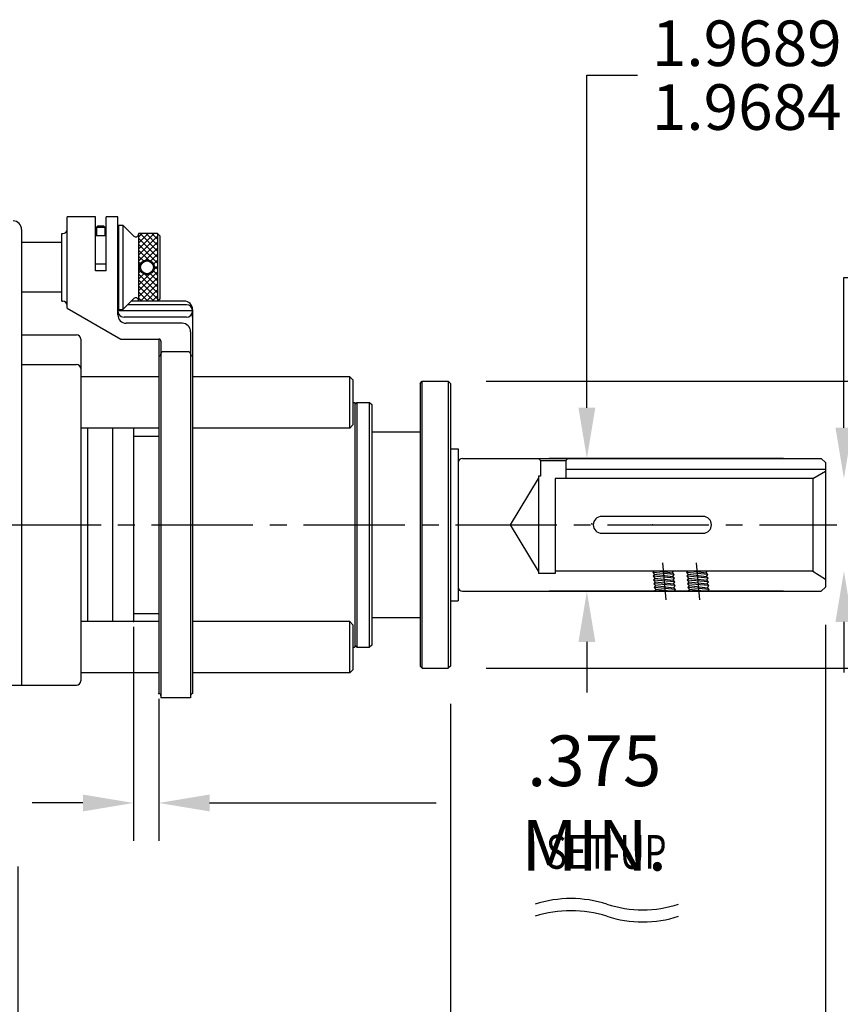
# Model space of a CAD drawing. Extents: x 3.7 to 67.4, y -4.8 to 29.2.
# Drawn here: x 30.5 to 42.7, y 6.6 to 21.2 of the extents above; entities that cross this region are included whole.
import ezdxf
from ezdxf.enums import TextEntityAlignment as Align

# ---------------------------------------------------------------- set-up
doc = ezdxf.new("R2010")
doc.units = 0
doc.header["$LTSCALE"] = 2
doc.header["$MEASUREMENT"] = 0
doc.linetypes.add('CENTER2', pattern=[1.125, 0.75, -0.125, 0.125, -0.125])
doc.layers.get('0').update_dxf_attribs({"linetype": 'CONTINUOUS'})
doc.layers.get('DEFPOINTS').update_dxf_attribs({"linetype": 'CONTINUOUS'})
doc.layers.add('01-OBJ', color=10, linetype='CONTINUOUS')
doc.layers.add('02-CEN', color=2, linetype='CENTER2')
doc.styles.get("Standard").update_dxf_attribs({"font": 'SIMPLEX.shx', "width": 0.75})
doc.dimstyles.get("Standard").update_dxf_attribs({"dimtxt": 0.18, "dimasz": 0.18, "dimexe": 0.18, "dimexo": 0.0625, "dimgap": 0.09, "dimtad": 0, "dimtih": 1, "dimtoh": 1, "dimdec": 4, "dimzin": 0, "dimtxsty": 'STANDARD', "dimcen": 0.09, "dimazin": 3, "dimtfac": 1, "dimtdec": 4, "dimtofl": 0, "dimtmove": 0, "dimatfit": 3, "dimtolj": 1, "dimtzin": 0})

# ---------------------------------------------------------------- blocks, each defined once
blk = doc.blocks.new('*D20')
at = {"linetype": 'BYBLOCK'}
for p, q in [((37.966, 10.993), (37.966, 4.65)), ((31.56, 8.618), (31.56, 4.65)), ((32.31, 5.21), (33.251, 5.21)), ((37.216, 5.21), (36.274, 5.21))]:
    blk.add_line(p, q, dxfattribs=at)
for points in [[(32.31, 5.335), (32.31, 5.085), (31.56, 5.21)], [(37.216, 5.335), (37.216, 5.085), (37.966, 5.21)]]:
    blk.add_solid(points, dxfattribs=at)
at = {"layer": 'DEFPOINTS', "color": 0, "linetype": 'BYBLOCK'}
for p in [(37.966, 11.553), (31.56, 9.178), (31.56, 5.21)]:
    blk.add_point(p, dxfattribs=at)
at = {"linetype": 'BYBLOCK', "insert": (34.763, 5.21), "char_height": 0.75, "attachment_point": 5}
blk.add_mtext('\\A1;6.406', dxfattribs=at)
blk = doc.blocks.new('*D22')
at = {"linetype": 'BYBLOCK'}
for p, q in [((37.966, 10.993), (37.966, 2.893)), ((30.278, 8.368), (30.278, 2.893)), ((31.028, 3.453), (32.597, 3.453)), ((37.216, 3.453), (35.647, 3.453))]:
    blk.add_line(p, q, dxfattribs=at)
for points in [[(31.028, 3.578), (31.028, 3.328), (30.278, 3.453)], [(37.216, 3.578), (37.216, 3.328), (37.966, 3.453)]]:
    blk.add_solid(points, dxfattribs=at)
at = {"layer": 'DEFPOINTS', "color": 0, "linetype": 'BYBLOCK'}
for p in [(37.966, 11.553), (30.278, 8.928), (30.278, 3.453)]:
    blk.add_point(p, dxfattribs=at)
at = {"linetype": 'BYBLOCK', "insert": (34.122, 3.453), "char_height": 0.75, "attachment_point": 5}
blk.add_mtext('\\A1;7.687', dxfattribs=at)
blk = doc.blocks.new('*D25')
at = {"linetype": 'BYBLOCK'}
for p, q in [((37.966, 10.993), (37.966, 0.976)), ((22.935, 8.618), (22.935, 0.976)), ((23.685, 1.536), (28.831, 1.536)), ((37.216, 1.536), (32.069, 1.536))]:
    blk.add_line(p, q, dxfattribs=at)
for points in [[(23.685, 1.661), (23.685, 1.411), (22.935, 1.536)], [(37.216, 1.661), (37.216, 1.411), (37.966, 1.536)]]:
    blk.add_solid(points, dxfattribs=at)
at = {"layer": 'DEFPOINTS', "color": 0, "linetype": 'BYBLOCK'}
for p in [(37.966, 11.553), (22.935, 9.178), (22.935, 1.536)]:
    blk.add_point(p, dxfattribs=at)
at = {"linetype": 'BYBLOCK', "insert": (30.45, 1.536), "char_height": 0.75, "attachment_point": 5}
blk.add_mtext('\\A1;15.031', dxfattribs=at)
blk = doc.blocks.new('*D26')
at = {"linetype": 'BYBLOCK'}
for p, q in [((37.966, 11.024), (37.966, -0.727)), ((21.153, 10.743), (21.153, -0.727)), ((21.903, -0.167), (27.874, -0.167)), ((37.216, -0.167), (31.245, -0.167))]:
    blk.add_line(p, q, dxfattribs=at)
for points in [[(21.903, -0.042), (21.903, -0.292), (21.153, -0.167)], [(37.216, -0.042), (37.216, -0.292), (37.966, -0.167)]]:
    blk.add_solid(points, dxfattribs=at)
at = {"layer": 'DEFPOINTS', "color": 0, "linetype": 'BYBLOCK'}
for p in [(37.966, 11.584), (21.153, 11.303), (21.153, -0.167)]:
    blk.add_point(p, dxfattribs=at)
at = {"linetype": 'BYBLOCK', "insert": (29.56, -0.167), "char_height": 0.75, "attachment_point": 5}
blk.add_mtext('\\A1;16.812', dxfattribs=at)
blk = doc.blocks.new('*D27')
at = {"linetype": 'BYBLOCK'}
for p, q in [((38.495, 15.803), (46.576, 15.803)), ((46.016, 15.053), (46.016, 14.453)), ((46.016, 12.303), (46.016, 12.903)), ((38.495, 11.553), (46.576, 11.553))]:
    blk.add_line(p, q, dxfattribs=at)
for points in [[(45.891, 15.053), (46.141, 15.053), (46.016, 15.803)], [(45.891, 12.303), (46.141, 12.303), (46.016, 11.553)]]:
    blk.add_solid(points, dxfattribs=at)
at = {"layer": 'DEFPOINTS', "color": 0, "linetype": 'BYBLOCK'}
for p in [(37.935, 15.803), (37.935, 11.553), (46.016, 11.553)]:
    blk.add_point(p, dxfattribs=at)
at = {"linetype": 'BYBLOCK', "insert": (46.016, 13.678), "char_height": 0.75, "attachment_point": 5}
blk.add_mtext('\\A1;∅4.250', dxfattribs=at)
blk = doc.blocks.new('*D33')
at = {"linetype": 'BYBLOCK'}
for p, q in [((37.966, 11.024), (37.966, -2.515)), ((16.794, 9.784), (16.794, -2.515)), ((17.544, -1.955), (25.694, -1.955)), ((37.216, -1.955), (29.066, -1.955))]:
    blk.add_line(p, q, dxfattribs=at)
for points in [[(17.544, -1.83), (17.544, -2.08), (16.794, -1.955)], [(37.216, -1.83), (37.216, -2.08), (37.966, -1.955)]]:
    blk.add_solid(points, dxfattribs=at)
at = {"layer": 'DEFPOINTS', "color": 0, "linetype": 'BYBLOCK'}
for p in [(37.966, 11.584), (16.794, 10.344), (37.966, -1.955)]:
    blk.add_point(p, dxfattribs=at)
at = {"linetype": 'BYBLOCK', "insert": (27.38, -1.955), "char_height": 0.75, "attachment_point": 5}
blk.add_mtext('\\A1;21.172', dxfattribs=at)
blk = doc.blocks.new('*D36')
at = {"linetype": 'BYBLOCK'}
for p, q in [((33.273, 11.607), (33.273, 8.998)), ((33.649, 10.618), (33.649, 8.998)), ((32.523, 9.558), (31.773, 9.558)), ((34.399, 9.558), (37.753, 9.558))]:
    blk.add_line(p, q, dxfattribs=at)
for points in [[(32.523, 9.683), (32.523, 9.433), (33.273, 9.558)], [(34.399, 9.683), (34.399, 9.433), (33.649, 9.558)]]:
    blk.add_solid(points, dxfattribs=at)
at = {"layer": 'DEFPOINTS', "color": 0, "linetype": 'BYBLOCK'}
for p in [(33.273, 12.167), (33.649, 11.178), (33.649, 9.558)]:
    blk.add_point(p, dxfattribs=at)
at = {"linetype": 'BYBLOCK', "insert": (40.095, 9.558), "char_height": 0.75, "attachment_point": 5}
blk.add_mtext('\\A1;.375 MIN.', dxfattribs=at)
blk = doc.blocks.new('*D40')
at = {"linetype": 'BYBLOCK'}
for p, q in [((38.921, 15.412), (38.921, 20.337)), ((38.921, 20.337), (39.671, 20.337)), ((41.831, 14.662), (38.361, 14.662)), ((41.831, 12.693), (38.361, 12.693)), ((38.921, 11.943), (38.921, 11.193))]:
    blk.add_line(p, q, dxfattribs=at)
for points in [[(38.796, 15.412), (39.046, 15.412), (38.921, 14.662)], [(38.796, 11.943), (39.046, 11.943), (38.921, 12.693)]]:
    blk.add_solid(points, dxfattribs=at)
at = {"layer": 'DEFPOINTS', "color": 0, "linetype": 'BYBLOCK'}
for p in [(38.921, 14.662), (42.391, 14.662), (42.391, 12.693)]:
    blk.add_point(p, dxfattribs=at)
at = {"linetype": 'BYBLOCK', "insert": (41.288, 20.337), "char_height": 0.75, "attachment_point": 5}
blk.add_mtext('\\A1;{\\H0.675000;\\S1.9689^ 1.9684;}', dxfattribs=at)
blk = doc.blocks.new('*D41')
at = {"linetype": 'BYBLOCK'}
for p, q in [((42.727, 15.115), (42.727, 17.342)), ((42.727, 17.342), (43.477, 17.342)), ((42.826, 14.365), (43.287, 14.365)), ((42.826, 12.99), (43.287, 12.99)), ((42.727, 12.24), (42.727, 11.49))]:
    blk.add_line(p, q, dxfattribs=at)
for points in [[(42.602, 15.115), (42.852, 15.115), (42.727, 14.365)], [(42.602, 12.24), (42.852, 12.24), (42.727, 12.99)]]:
    blk.add_solid(points, dxfattribs=at)
at = {"layer": 'DEFPOINTS', "color": 0, "linetype": 'BYBLOCK'}
for p in [(42.266, 14.365), (42.727, 14.365), (42.266, 12.99)]:
    blk.add_point(p, dxfattribs=at)
at = {"linetype": 'BYBLOCK', "insert": (45.082, 17.342), "char_height": 0.75, "attachment_point": 5}
blk.add_mtext('\\A1;{\\H0.675000;\\S1.3755^ 1.3750;}', dxfattribs=at)
blk = doc.blocks.new('*D42')
at = {"linetype": 'BYBLOCK'}
for p, q in [((3.656, 18.545), (3.656, -4.797)), ((42.453, 12.196), (42.453, -4.797)), ((4.406, -4.237), (21.262, -4.237)), ((41.703, -4.237), (24.847, -4.237))]:
    blk.add_line(p, q, dxfattribs=at)
for points in [[(4.406, -4.112), (4.406, -4.362), (3.656, -4.237)], [(41.703, -4.112), (41.703, -4.362), (42.453, -4.237)]]:
    blk.add_solid(points, dxfattribs=at)
at = {"layer": 'DEFPOINTS', "color": 0, "linetype": 'BYBLOCK'}
for p in [(3.656, 19.105), (42.453, 12.756), (42.453, -4.237)]:
    blk.add_point(p, dxfattribs=at)
at = {"linetype": 'BYBLOCK', "insert": (23.054, -4.237), "char_height": 0.75, "attachment_point": 5}
blk.add_mtext('\\A1;38.797', dxfattribs=at)

msp = doc.modelspace()

# ---------------------------------------------------------------- linework, layer by layer
for p, q in [((31.64556, 18.2403), (31.22556, 18.2403)), ((31.22556, 16.88679), (31.22556, 18.2403)), ((31.64556, 17.43843), (31.64556, 18.2403)), ((31.80181, 17.43843), (31.80181, 18.2403)), ((31.97556, 18.2403), (31.80181, 18.2403)), ((31.97556, 16.78785), (31.97556, 18.2403)), ((31.65806, 18.08405), (31.67369, 18.09967)), ((31.65806, 18.08405), (31.65806, 17.95905)), ((31.65806, 18.08405), (31.78306, 18.08405)), ((31.76744, 18.09967), (31.67369, 18.09967)), ((31.78306, 18.08405), (31.76744, 18.09967)), ((31.78306, 18.08405), (31.78306, 17.95905)), ((31.98556, 18.1153), (32.04806, 18.1153)), ((31.98556, 18.1153), (31.98556, 16.8653)), ((32.04806, 18.1153), (32.04806, 16.8653)), ((32.04806, 18.1153), (32.21051, 17.95285)), ((30.55056, 18.0528), (30.55056, 11.3028)), ((31.14556, 17.9903), (31.16306, 17.9903)), ((31.14556, 16.9903), (31.14556, 17.9903)), ((31.80181, 17.95905), (31.64556, 17.95905)), ((31.98556, 17.95905), (31.97556, 17.95905)), ((32.28306, 17.84773), (32.42563, 17.9903)), ((32.28306, 17.93612), (32.33724, 17.9903)), ((32.56431, 17.9903), (32.28306, 17.9903)), ((32.28306, 17.75935), (32.51402, 17.9903)), ((32.28306, 17.9903), (32.28306, 16.9903)), ((32.28306, 17.67096), (32.56431, 17.95221)), ((32.56431, 17.7306), (32.30461, 17.9903)), ((32.56431, 17.81898), (32.393, 17.9903)), ((32.56431, 17.90737), (32.48139, 17.9903)), ((32.56431, 17.9903), (32.59556, 17.95905)), ((32.56431, 17.9903), (32.56431, 16.9903)), ((32.59556, 17.95905), (32.59556, 17.02155)), ((31.14556, 17.8593), (30.55056, 17.8593)), ((32.56431, 17.64221), (32.28306, 17.92346)), ((32.28306, 17.58257), (32.56431, 17.86382)), ((32.56431, 17.55382), (32.28306, 17.83507)), ((32.43277, 17.59698), (32.28306, 17.74668)), ((32.35517, 17.58618), (32.28306, 17.65829)), ((32.38655, 17.59767), (32.56431, 17.77543)), ((32.46255, 17.58528), (32.56431, 17.68704)), ((31.80181, 17.53805), (31.64556, 17.53805)), ((32.31134, 17.54163), (32.28306, 17.5699)), ((32.28306, 17.49418), (32.3007, 17.51182)), ((32.50564, 17.53998), (32.56431, 17.59865)), ((32.51297, 17.45892), (32.56431, 17.51027)), ((32.56431, 17.46543), (32.51474, 17.515)), ((31.80181, 17.43843), (31.64556, 17.43843)), ((32.30218, 17.4624), (32.28306, 17.48152)), ((32.28306, 17.40579), (32.31308, 17.43581)), ((32.28306, 17.14063), (32.56431, 17.42188)), ((32.56431, 17.11188), (32.28306, 17.39313)), ((32.28306, 17.3174), (32.35838, 17.39272)), ((32.28306, 17.22902), (32.43944, 17.38539)), ((32.56431, 17.20027), (32.38017, 17.38441)), ((32.56431, 17.28865), (32.45939, 17.39358)), ((32.56431, 17.37704), (32.50394, 17.43741)), ((32.28306, 17.05224), (32.56431, 17.33349)), ((32.56431, 17.02349), (32.28306, 17.30474)), ((32.50911, 16.9903), (32.28306, 17.21635)), ((32.30951, 16.9903), (32.56431, 17.2451)), ((31.14556, 17.1213), (30.55056, 17.1213)), ((32.42073, 16.9903), (32.28306, 17.12796)), ((32.3979, 16.9903), (32.56431, 17.15671)), ((32.48629, 16.9903), (32.56431, 17.06832)), ((31.14556, 16.9903), (31.16306, 16.9903)), ((31.98556, 17.02155), (31.97556, 17.02155)), ((32.04806, 16.8653), (32.21051, 17.02775)), ((32.99057, 16.93799), (32.12075, 16.93799)), ((32.28306, 16.9903), (32.17306, 16.9903)), ((32.33234, 16.9903), (32.28306, 17.03957)), ((32.56431, 16.9903), (32.28306, 16.9903)), ((32.59556, 17.02155), (32.56431, 16.9903)), ((32.95806, 16.9903), (32.56431, 16.9903)), ((31.22556, 16.88679), (32.02056, 16.4278)), ((33.08306, 16.8455), (31.97556, 16.8455)), ((31.98556, 16.8653), (32.04806, 16.8653)), ((33.08306, 16.753), (33.08306, 16.8653)), ((33.08306, 16.8653), (33.08306, 11.1778)), ((32.99057, 16.753), (32.06806, 16.753)), ((32.92681, 16.66285), (32.10056, 16.66285)), ((30.55056, 16.4903), (31.36306, 16.4903)), ((33.05181, 16.53785), (33.05181, 11.1153)), ((31.42556, 16.4278), (31.42556, 11.3653)), ((32.02056, 16.4278), (32.58331, 16.4278)), ((32.58306, 16.4278), (32.58306, 11.1778)), ((32.61431, 16.3968), (32.61431, 11.1153)), ((33.02081, 16.2403), (32.64531, 16.2403)), ((30.55056, 16.0528), (31.36306, 16.0528)), ((32.58331, 16.1778), (32.58306, 16.1778)), ((33.08306, 16.1778), (33.08281, 16.1778)), ((32.58306, 15.8703), (31.42556, 15.8703)), ((35.40994, 15.8703), (33.08306, 15.8703)), ((35.40994, 15.8703), (35.45681, 15.82342)), ((35.40994, 15.1103), (35.40994, 15.8703)), ((35.45681, 15.82342), (35.45681, 15.15717)), ((36.45306, 15.77155), (36.48431, 15.8028)), ((36.45306, 15.77155), (36.45306, 11.58405)), ((36.48431, 15.8028), (36.86931, 15.8028)), ((36.48431, 11.5528), (36.48431, 15.8028)), ((36.86931, 15.8028), (36.90056, 15.77155)), ((36.86931, 15.8028), (36.86931, 11.5528)), ((36.90056, 15.77155), (36.90056, 11.58405)), ((35.45681, 15.4903), (35.48431, 15.4903)), ((35.48431, 15.45905), (35.51556, 15.4903)), ((35.48431, 15.4903), (35.48431, 11.8653)), ((35.51556, 15.4903), (35.70306, 15.4903)), ((35.51556, 15.4903), (35.51556, 11.8653)), ((35.70306, 15.4903), (35.73431, 15.45905)), ((35.70306, 11.8653), (35.70306, 15.4903)), ((35.73431, 15.45905), (35.73431, 11.89655)), ((32.58306, 15.1103), (31.42556, 15.1103)), ((31.52556, 15.1103), (31.52556, 12.2453)), ((31.89556, 15.1103), (31.89556, 12.2453)), ((32.20806, 15.1103), (32.20806, 12.2453)), ((35.40994, 15.1103), (33.08306, 15.1103)), ((35.45681, 15.15717), (35.40994, 15.1103)), ((35.73431, 15.0528), (36.45306, 15.0528)), ((32.20806, 14.9903), (32.58306, 14.9903)), ((36.90056, 14.8028), (37.01556, 14.8028)), ((37.01556, 14.8028), (37.01556, 12.5528)), ((37.01556, 14.59962), (37.01556, 13.0003)), ((37.07806, 14.66212), (42.39056, 14.66212)), ((38.23431, 14.63087), (38.20306, 14.66212)), ((38.23431, 14.63087), (38.60931, 14.63087)), ((38.23431, 14.63087), (38.23431, 14.39667)), ((38.60931, 14.63087), (38.64056, 14.66212)), ((38.60931, 14.63087), (38.60931, 14.36542)), ((42.39056, 14.66212), (42.45306, 14.59962)), ((42.45306, 14.59962), (42.45306, 12.75597)), ((42.45306, 14.49867), (38.60931, 14.49867)), ((42.26556, 14.36542), (42.45306, 14.47368)), ((37.01556, 14.33755), (37.01556, 13.01805)), ((37.01556, 14.30755), (37.01556, 13.04805)), ((37.7899, 13.6778), (38.20306, 14.36542)), ((38.23431, 14.39667), (38.20306, 14.39667)), ((38.20306, 14.39667), (38.20306, 12.95892)), ((38.45306, 14.36542), (38.45306, 12.95892)), ((42.26556, 14.36542), (38.45306, 14.36542)), ((42.26556, 14.36542), (42.26556, 12.99017)), ((38.20306, 12.99017), (37.7899, 13.6778)), ((37.01556, 13.0003), (37.01556, 12.75597)), ((42.26556, 12.99017), (38.45306, 12.99017)), ((38.45306, 12.98774), (38.45547, 12.99014)), ((39.91092, 12.99017), (39.89697, 12.97063)), ((40.00325, 12.99017), (40.18704, 12.96813)), ((40.04117, 13.11517), (40.089, 12.56847)), ((40.18704, 12.96813), (40.20278, 12.99017)), ((40.41092, 12.99017), (40.39697, 12.97063)), ((40.50325, 12.99017), (40.68704, 12.96813)), ((40.54117, 13.11517), (40.589, 12.56847)), ((40.68704, 12.96813), (40.70278, 12.99017)), ((42.26556, 12.99017), (42.45306, 12.87301)), ((38.45306, 12.95892), (38.20306, 12.95892)), ((39.89697, 12.97063), (39.92305, 12.94503)), ((40.21312, 12.94253), (39.89697, 12.97063)), ((39.92305, 12.94503), (39.90181, 12.91529)), ((39.90181, 12.91529), (39.92789, 12.88969)), ((40.21796, 12.88718), (39.90181, 12.91529)), ((39.92789, 12.88969), (39.90665, 12.85994)), ((39.90665, 12.85994), (39.93273, 12.83434)), ((40.2228, 12.83184), (39.90665, 12.85994)), ((39.93273, 12.83434), (39.91149, 12.8046)), ((39.92305, 12.94503), (40.19188, 12.91278)), ((39.92789, 12.88969), (40.19672, 12.85744)), ((39.93273, 12.83434), (40.20157, 12.80209)), ((40.21312, 12.94253), (40.18704, 12.96813)), ((40.19188, 12.91278), (40.21312, 12.94253)), ((40.21796, 12.88718), (40.19188, 12.91278)), ((40.19672, 12.85744), (40.21796, 12.88718)), ((40.2228, 12.83184), (40.19672, 12.85744)), ((40.71312, 12.94253), (40.39697, 12.97063)), ((40.39697, 12.97063), (40.42305, 12.94503)), ((40.42305, 12.94503), (40.40181, 12.91529)), ((40.71796, 12.88718), (40.40181, 12.91529)), ((40.40181, 12.91529), (40.42789, 12.88969)), ((40.42789, 12.88969), (40.40665, 12.85994)), ((40.7228, 12.83184), (40.40665, 12.85994)), ((40.40665, 12.85994), (40.43273, 12.83434)), ((40.43273, 12.83434), (40.41149, 12.8046)), ((40.42305, 12.94503), (40.69188, 12.91278)), ((40.42789, 12.88969), (40.69672, 12.85744)), ((40.43273, 12.83434), (40.70157, 12.80209)), ((40.71312, 12.94253), (40.68704, 12.96813)), ((40.69188, 12.91278), (40.71312, 12.94253)), ((40.71796, 12.88718), (40.69188, 12.91278)), ((40.69672, 12.85744), (40.71796, 12.88718)), ((40.7228, 12.83184), (40.69672, 12.85744)), ((37.07806, 12.69347), (42.39056, 12.69347)), ((39.91149, 12.8046), (39.93757, 12.779)), ((40.22765, 12.77649), (39.91149, 12.8046)), ((39.93757, 12.779), (39.91634, 12.74926)), ((39.91634, 12.74926), (39.94242, 12.72365)), ((40.23249, 12.72115), (39.91634, 12.74926)), ((39.94242, 12.72365), (39.92118, 12.69391)), ((39.92608, 12.69347), (39.92118, 12.69391)), ((39.92118, 12.69391), (39.92162, 12.69347)), ((39.93757, 12.779), (40.20641, 12.74675)), ((39.94242, 12.72365), (40.19399, 12.69347)), ((40.20157, 12.80209), (40.2228, 12.83184)), ((40.22765, 12.77649), (40.20157, 12.80209)), ((40.20641, 12.74675), (40.22765, 12.77649)), ((40.23249, 12.72115), (40.20641, 12.74675)), ((40.21273, 12.69347), (40.23249, 12.72115)), ((40.72765, 12.77649), (40.41149, 12.8046)), ((40.41149, 12.8046), (40.43757, 12.779)), ((40.43757, 12.779), (40.41634, 12.74926)), ((40.73249, 12.72115), (40.41634, 12.74926)), ((40.41634, 12.74926), (40.44242, 12.72365)), ((40.44242, 12.72365), (40.42118, 12.69391)), ((40.42608, 12.69347), (40.42118, 12.69391)), ((40.42118, 12.69391), (40.42162, 12.69347)), ((40.43757, 12.779), (40.70641, 12.74675)), ((40.44242, 12.72365), (40.69399, 12.69347)), ((40.70157, 12.80209), (40.7228, 12.83184)), ((40.72765, 12.77649), (40.70157, 12.80209)), ((40.70641, 12.74675), (40.72765, 12.77649)), ((40.73249, 12.72115), (40.70641, 12.74675)), ((40.71273, 12.69347), (40.73249, 12.72115)), ((42.45306, 12.75597), (42.39056, 12.69347)), ((36.90056, 12.5528), (37.01556, 12.5528)), ((32.20806, 12.3653), (32.58306, 12.3653)), ((35.73431, 12.3028), (36.45306, 12.3028)), ((32.58306, 12.2453), (31.42556, 12.2453)), ((35.40994, 12.2453), (33.08306, 12.2453)), ((35.40994, 12.2453), (35.45681, 12.19842)), ((35.40994, 11.4853), (35.40994, 12.2453)), ((35.45681, 12.19842), (35.45681, 11.53217)), ((35.45681, 11.8653), (35.48431, 11.8653)), ((35.48431, 11.89655), (35.51556, 11.8653)), ((35.51556, 11.8653), (35.70306, 11.8653)), ((35.73431, 11.89655), (35.70306, 11.8653)), ((35.45681, 11.53217), (35.40994, 11.4853)), ((36.48431, 11.5528), (36.45306, 11.58405)), ((36.48431, 11.5528), (36.86931, 11.5528)), ((36.90056, 11.58405), (36.86931, 11.5528)), ((32.58306, 11.4853), (31.42556, 11.4853)), ((35.40994, 11.4853), (33.08306, 11.4853)), ((29.30056, 11.3028), (31.36306, 11.3028)), ((32.58331, 11.1778), (32.58306, 11.1778)), ((33.05181, 11.1153), (32.61431, 11.1153)), ((33.08306, 11.1778), (33.08281, 11.1778))]:
    msp.add_line(p, q)
at = {"linetype": 'BYBLOCK'}
for p, q in [((32.20806, 12.1673), (32.20806, 10.40879)), ((32.58306, 11.0998), (32.58306, 10.40879))]:
    msp.add_line(p, q, dxfattribs=at)
msp.add_lwpolyline([(39.14056, 13.5528), (40.64056, 13.5528, 1), (40.64056, 13.8028), (39.14056, 13.8028, 1)], format="xyb", close=True)
for radius in [0.1095, 0.0945]:
    msp.add_circle((32.40806, 17.4903), radius)
for centre, radius, start, end in [((30.42556, 18.0528), 0.125, 0, 90), ((31.16306, 18.0528), 0.0625, 270, 0), ((32.24056, 17.9829), 0.0425, 225, 0), ((31.16306, 16.9278), 0.0625, 0, 90), ((32.24056, 16.9977), 0.0425, 0, 135), ((32.95806, 16.8653), 0.125, 360, 90), ((32.99057, 16.8455), 0.0925, 270, 90), ((32.06806, 16.8455), 0.0925, 153.111421, 270), ((32.10056, 16.78785), 0.125, 180, 270), ((32.92681, 16.53785), 0.125, 360, 90), ((31.36306, 16.4278), 0.0625, 0, 90), ((32.58331, 16.3968), 0.031, 0, 90), ((32.58331, 16.2088), 0.031, 270, 0), ((32.64531, 16.2093), 0.031, 90, 180), ((33.02081, 16.2093), 0.031, 0, 90), ((33.08281, 16.2088), 0.031, 180, 270), ((31.36306, 15.9903), 0.0625, 0, 90), ((37.07806, 14.59962), 0.0625, 90, 180), ((37.07806, 12.75597), 0.0625, 180, 270), ((31.36306, 11.3653), 0.0625, 270, 0), ((32.58331, 11.1468), 0.031, 0, 90), ((33.08281, 11.1468), 0.031, 90, 180), ((38.68523, 6.40528), 1.73735, 72.182169, 107.817831), ((39.74846, 9.71331), 1.73735, 252.182169, 287.817831), ((38.68523, 6.22551), 1.73735, 72.182169, 107.817831), ((39.74846, 9.53354), 1.73735, 252.182169, 287.817831)]:
    msp.add_arc(centre, radius, start, end)
msp.add_point((38.9939, 13.6928))
for p in [(32.20806, 12.2453), (32.58306, 11.1778)]:
    msp.add_point(p, dxfattribs=at)
at = {"layer": '01-OBJ'}
msp.add_point((39.89056, 13.6778), dxfattribs=at)
at = {"layer": '02-CEN'}
msp.add_line((21.22657, 13.6778), (42.62101, 13.6778), dxfattribs=at)

# ---------------------------------------------------------------- texts
at = {"linetype": 'BYBLOCK', "width": 0.75}
msp.add_text('SET-UP', height=0.5, dxfattribs=at).set_placement((39.20854, 8.58336), align=Align.CENTER)

# ---------------------------------------------------------------- dimensions: what is measured, and where the dimension line sits
for base, p1, p2, picture, middle in [((38.92093351, 14.6621247063), (42.3905625831, 12.6934747063), (42.3905625831, 14.6621247063), '*D40', (41.2883442243, 20.3365302513)), ((42.726646916, 14.3654247063), (42.2655625831, 12.9901747063), (42.2655625831, 14.3654247063), '*D41', (45.0820040589, 17.3416691674))]:
    dim = msp.add_linear_dim(base=base, p1=p1, p2=p2, angle=90, dimstyle='STANDARD', override={"dimscale": 8, "dimtxt": 0.09375, "dimasz": 0.09375, "dimexe": 0.07, "dimexo": 0.07, "dimgap": 0.05, "dimzin": 4, "dimcen": -0.09, "dimdle": 0.03, "dimclrd": 256, "dimclre": 256, "dimclrt": 256, "dimlim": 1, "dimtp": 0.0002, "dimtm": 0.0003, "dimtfac": 0.9, "dimtzin": 4})
    dim.commit()
    dim.dimension.update_dxf_attribs({"geometry": picture, "text_midpoint": middle, "dimtype": 160})
dim = msp.add_linear_dim(base=(42.45306, -4.23703), p1=(3.65593, 19.10503), p2=(42.45306, 12.75597), dimstyle='STANDARD', override={"dimscale": 8, "dimtxt": 0.09375, "dimasz": 0.09375, "dimexe": 0.07, "dimexo": 0.07, "dimgap": 0.05, "dimdec": 3, "dimzin": 4, "dimcen": -0.09, "dimdle": 0.03, "dimclrd": 256, "dimclre": 256, "dimclrt": 256, "dimtp": 0.0002, "dimtm": 0.0003, "dimtfac": 0.9, "dimtzin": 4})
dim.commit()
dim.dimension.update_dxf_attribs({"geometry": '*D42', "text_midpoint": (23.05449, -4.23703)})
dim = msp.add_linear_dim(base=(44.95104, 11.5528), p1=(36.86931, 15.8028), p2=(36.86931, 11.5528), angle=90, text='%%C4.250', dimstyle='STANDARD', override={"dimscale": 8, "dimtxt": 0.09375, "dimasz": 0.09375, "dimexe": 0.07, "dimexo": 0.07, "dimgap": 0.05, "dimdec": 3, "dimzin": 4, "dimcen": -0.09, "dimdle": 0.03, "dimclrd": 256, "dimclre": 256, "dimclrt": 256, "dimtm": 0.001, "dimtfac": 0.9, "dimtdec": 3, "dimtzin": 4})
dim.commit()
dim.dimension.update_dxf_attribs({"geometry": '*D27', "text_midpoint": (44.95104, 13.6778), "insert": (-1.06521, 0)})
dim = msp.add_linear_dim(base=(32.58331, 9.55819), p1=(32.20806, 12.1673), p2=(32.58331, 11.1778), text='<> MIN.', dimstyle='STANDARD', override={"dimscale": 8, "dimtxt": 0.09375, "dimasz": 0.09375, "dimexe": 0.07, "dimexo": 0.07, "dimgap": 0.05, "dimdec": 3, "dimzin": 4, "dimcen": -0.09, "dimdle": 0.03, "dimclrd": 256, "dimclre": 256, "dimclrt": 256, "dimtm": 0.001, "dimtfac": 0.9, "dimtdec": 3, "dimtzin": 4})
dim.commit()
dim.dimension.update_dxf_attribs({"geometry": '*D36', "text_midpoint": (39.03024, 9.55819), "dimtype": 160, "insert": (-1.06521, 0)})
dim = msp.add_linear_dim(base=(36.90056, -1.95453), p1=(15.72873, 10.34385), p2=(36.90056, 11.58405), dimstyle='STANDARD', override={"dimscale": 8, "dimtxt": 0.09375, "dimasz": 0.09375, "dimexe": 0.07, "dimexo": 0.07, "dimgap": 0.05, "dimdec": 3, "dimzin": 4, "dimcen": -0.09, "dimdle": 0.03, "dimclrd": 256, "dimclre": 256, "dimclrt": 256, "dimtm": 0.001, "dimtfac": 0.9, "dimtdec": 3, "dimtzin": 4})
dim.commit()
dim.dimension.update_dxf_attribs({"geometry": '*D33', "text_midpoint": (26.31465, -1.95453), "insert": (-1.06521, 0)})
for base, p1, p2, text, picture, middle in [((20.08806, -0.16749), (36.90056, 11.58405), (20.08806, 11.3028), '16.812', '*D26', (28.49431, -0.16749)), ((21.86931, 1.53622), (36.90056, 11.5528), (21.86931, 9.1778), '15.031', '*D25', (29.38494, 1.53622)), ((29.21306, 3.45289), (36.90056, 11.5528), (29.21306, 8.9278), '7.687', '*D22', (33.05681, 3.45289)), ((30.49431, 5.20984), (36.90056, 11.5528), (30.49431, 9.1778), '6.406', '*D20', (33.69744, 5.20984))]:
    dim = msp.add_linear_dim(base=base, p1=p1, p2=p2, text=text, dimstyle='STANDARD', override={"dimscale": 8, "dimtxt": 0.09375, "dimasz": 0.09375, "dimexe": 0.07, "dimexo": 0.07, "dimgap": 0.05, "dimdec": 3, "dimzin": 4, "dimcen": -0.09, "dimdle": 0.03, "dimclrd": 256, "dimclre": 256, "dimclrt": 256, "dimtm": 0.001, "dimtfac": 0.9, "dimtdec": 3, "dimtzin": 4})
    dim.commit()
    dim.dimension.update_dxf_attribs({"geometry": picture, "text_midpoint": middle, "insert": (-1.06521, 0)})

doc.saveas('drawing.dxf')
